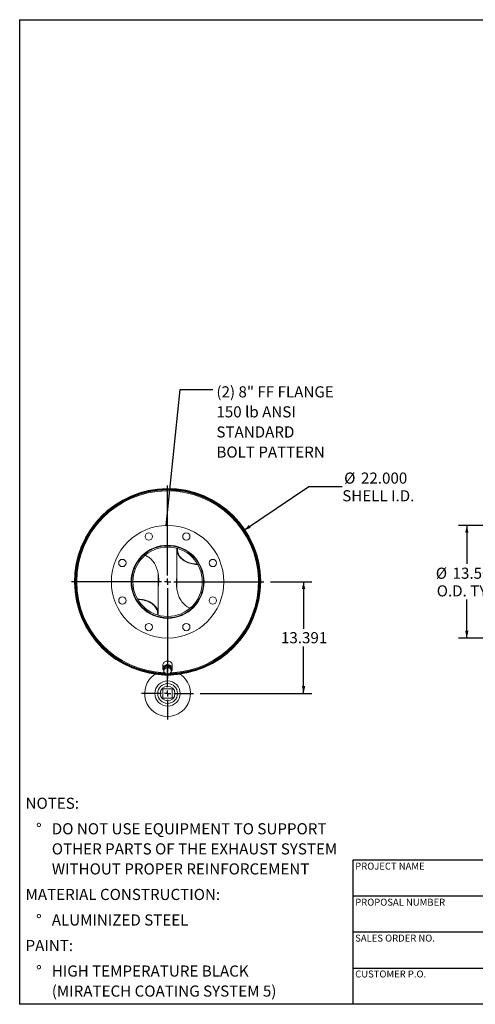
# Model space of a CAD drawing. Units: inches. Extents: x 8 to 168, y 8 to 126.
# Drawn here: x 8 to 63, y 8 to 126 of the extents above; entities that cross this region are included whole.
import ezdxf

# ---------------------------------------------------------------- set-up
doc = ezdxf.new("R2010")
doc.units = ezdxf.units.IN
doc.header["$LTSCALE"] = 16
doc.header["$MEASUREMENT"] = 0
doc.layers.add('FORMAT', color=7, linetype='Continuous')
doc.styles.add('SLDTEXTSTYLE0', font='TXT', dxfattribs={"width": 0.75})
doc.dimstyles.new('SLDDIMSTYLE0', dxfattribs={"dimtxt": 1.333333, "dimasz": 0.88, "dimexe": 0, "dimexo": 0.0625, "dimgap": 0.333333, "dimtad": 0, "dimtih": 1, "dimtoh": 1, "dimdec": 3, "dimrnd": 1e-09, "dimzin": 4, "dimdsep": 46, "dimtxsty": 'SLDTEXTSTYLE0', "dimsah": 1, "dimcen": 0, "dimadec": 0, "dimazin": 1, "dimtfac": 1, "dimtdec": 4, "dimtofl": 0, "dimtmove": 0, "dimatfit": 3, "dimfxl": 0, "dimfrac": 2, "dimtolj": 1, "dimtzin": 12, "dimarcsym": 0})
doc.dimstyles.new('SLDDIMSTYLE1', dxfattribs={"dimtxt": 1.333333, "dimasz": 0.88, "dimexe": 0, "dimexo": 0.0625, "dimgap": 0.333333, "dimtad": 0, "dimtih": 1, "dimtoh": 1, "dimdec": 3, "dimrnd": 1e-09, "dimzin": 12, "dimdsep": 46, "dimtxsty": 'SLDTEXTSTYLE0', "dimsah": 1, "dimcen": 0.09, "dimadec": 0, "dimazin": 3, "dimtfac": 1, "dimtdec": 4, "dimtofl": 0, "dimtmove": 0, "dimatfit": 3, "dimfxl": 0, "dimfrac": 2, "dimtolj": 1, "dimtzin": 12, "dimarcsym": 0})
doc.dimstyles.new('SLDDIMSTYLE2', dxfattribs={"dimtxt": 0.18, "dimasz": 0.88, "dimexe": 0, "dimexo": 0.0625, "dimgap": 0, "dimtad": 0, "dimtih": 1, "dimtoh": 1, "dimdec": 0, "dimrnd": 1e-09, "dimzin": 0, "dimdsep": 46, "dimtxsty": 'Standard', "dimsah": 1, "dimcen": 0.09, "dimadec": 0, "dimazin": 0, "dimtfac": 0.88, "dimtdec": 0, "dimtofl": 0, "dimtmove": 0, "dimatfit": 3, "dimfxl": 0, "dimfrac": 2, "dimtolj": 1, "dimtzin": 0, "dimarcsym": 0})
doc.dimstyles.new('SLDDIMSTYLE3', dxfattribs={"dimtxt": 1.333333, "dimasz": 0.88, "dimexe": 0, "dimexo": 0.0625, "dimgap": 0.333333, "dimtad": 0, "dimtih": 1, "dimtoh": 1, "dimdec": 3, "dimrnd": 1e-09, "dimzin": 4, "dimdsep": 46, "dimtxsty": 'SLDTEXTSTYLE0', "dimsah": 1, "dimcen": 0.09, "dimadec": 0, "dimazin": 1, "dimtfac": 1, "dimtdec": 4, "dimtofl": 0, "dimtmove": 0, "dimatfit": 3, "dimfxl": 0, "dimfrac": 2, "dimtolj": 1, "dimtzin": 12, "dimarcsym": 0})

# ---------------------------------------------------------------- blocks, each defined once
blk = doc.blocks.new('SW_NOTE_0')
at = {"layer": 'FORMAT', "color": 0, "attachment_point": 1, "style": 'SLDTEXTSTYLE0'}
for s, insert, char_height in [('NOTES:', (0, 1.72), 1.333), ('%%d', (1.26, -1.34), 1.333), ('DO NOT USE EQUIPMENT TO SUPPORT', (3.15, -1.34), 1.3333), ('OTHER PARTS OF THE EXHAUST SYSTEM', (3.15, -3.75), 1.3333), ('WITHOUT PROPER REINFORCEMENT', (3.15, -6.15), 1.3333), ('MATERIAL CONSTRUCTION:', (0, -9.21), 1.3333), ('%%d', (1.26, -12.27), 1.333), ('ALUMINIZED STEEL', (3.15, -12.27), 1.3333), ('PAINT:', (0, -15.33), 1.333), ('%%d', (1.26, -18.39), 1.333), ('HIGH TEMPERATURE BLACK', (3.15, -18.39), 1.3333), ('(MIRATECH COATING SYSTEM 5)', (3.15, -20.79), 1.3333)]:
    blk.add_mtext(s, dxfattribs=dict(at, insert=insert, char_height=char_height))
blk = doc.blocks.new('_D')
at = {"layer": 'FORMAT'}
for p, q in [((34.88, 64.78), (42.71, 70.04)), ((42.71, 70.04), (46.71, 70.04))]:
    blk.add_line(p, q, dxfattribs=at)
blk.add_solid([(34.88, 64.78), (35.72, 65.1), (35.5, 65.43)], dxfattribs=at)
at = {"layer": 'FORMAT', "char_height": 1.333, "attachment_point": 1, "style": 'SLDTEXTSTYLE0'}
for s, insert in [('%%c', (46.94, 71.73)), ('22.000', (48.96, 71.73)), ('SHELL I.D.', (46.71, 69.61))]:
    blk.add_mtext(s, dxfattribs=dict(at, insert=insert))
blk = doc.blocks.new('_D_1')
at = {"layer": 'FORMAT'}
for p, q in [((38.1, 58.64), (43.07, 58.64)), ((42.07, 58.64), (42.07, 53)), ((42.07, 45.25), (42.07, 50.88)), ((29.68, 45.25), (43.07, 45.25))]:
    blk.add_line(p, q, dxfattribs=at)
for points in [[(42.07, 58.64), (41.87, 57.76), (42.27, 57.76)], [(42.07, 45.25), (42.27, 46.13), (41.87, 46.13)]]:
    blk.add_solid(points, dxfattribs=at)
at = {"layer": 'FORMAT', "insert": (39.36, 52.6), "char_height": 1.333, "attachment_point": 1, "style": 'SLDTEXTSTYLE0'}
blk.add_mtext('13.391', dxfattribs=at)
blk = doc.blocks.new('SW_NOTE_8')
at = {"layer": 'FORMAT', "color": 0, "attachment_point": 1, "style": 'SLDTEXTSTYLE0'}
for s, insert, char_height in [('(2) 8" FF FLANGE', (0.43, 0.39), 1.3333), ('150 lb ANSI', (0.43, -2.01), 1.3333), ('STANDARD', (0.43, -4.42), 1.333), ('BOLT PATTERN', (0.43, -6.83), 1.3333)]:
    blk.add_mtext(s, dxfattribs=dict(at, insert=insert, char_height=char_height))
blk = doc.blocks.new('SW_CENTERMARKSYMBOL_0')
at = {"layer": 'FORMAT', "color": 0}
for p, q in [((0, 0.75), (0, 11.5478)), ((-0.75, 0), (-11.5478, 0)), ((0, 0), (-0.375, 0)), ((0, 0), (0, 0.375)), ((0, 0), (0, -0.375)), ((0, 0), (0.375, 0)), ((0.75, 0), (11.5478, 0)), ((0, -0.75), (0, -11.5478))]:
    blk.add_line(p, q, dxfattribs=at)
blk = doc.blocks.new('SW_CENTERMARKSYMBOL_1')
at = {"layer": 'FORMAT', "color": 0}
for p, q in [((0, 0.75), (0, 3.125)), ((-0.75, 0), (-3.125, 0)), ((0, 0), (-0.375, 0)), ((0, 0), (0, 0.375)), ((0, 0), (0, -0.375)), ((0, 0), (0.375, 0)), ((0.75, 0), (3.125, 0)), ((0, -0.75), (0, -3.125))]:
    blk.add_line(p, q, dxfattribs=at)
blk = doc.blocks.new('_D_2')
at = {"layer": 'FORMAT'}
for p, q in [((77.99, 65.39), (60.66, 65.39)), ((61.66, 65.39), (61.66, 60.78)), ((61.66, 51.89), (61.66, 56.5)), ((77.99, 51.89), (60.66, 51.89))]:
    blk.add_line(p, q, dxfattribs=at)
for points in [[(61.66, 65.39), (61.46, 64.51), (61.86, 64.51)], [(61.66, 51.89), (61.86, 52.77), (61.46, 52.77)]]:
    blk.add_solid(points, dxfattribs=at)
at = {"layer": 'FORMAT', "char_height": 1.333, "attachment_point": 1, "style": 'SLDTEXTSTYLE0'}
for s, insert in [('%%c', (57.94, 60.33)), ('13.500', (59.95, 60.33)), ('O.D. TYP', (58.05, 58.21))]:
    blk.add_mtext(s, dxfattribs=dict(at, insert=insert))

msp = doc.modelspace()

# ---------------------------------------------------------------- linework, layer by layer
at = {"color": 7, "linetype": 'Continuous', "lineweight": 15}
for p, q in [((26.9708, 62.7761), (26.987, 62.8365)), ((22.8814, 61.8508), (22.8089, 61.8687)), ((26.8759, 62.4846), (26.8759, 57.7382)), ((29.5751, 60.7649), (29.5053, 60.7616)), ((29.5976, 60.7238), (29.5284, 60.7202)), ((24.6259, 54.7948), (24.6259, 59.5449)), ((14.6884, 58.6407), (14.6406, 58.6407)), ((14.6406, 58.6387), (14.6884, 58.6387)), ((21.9734, 56.5593), (21.9042, 56.5556)), ((21.9965, 56.5179), (21.9267, 56.5146)), ((24.5148, 54.443), (24.531, 54.5034)), ((25.7415, 54.3272), (25.7418, 54.4752)), ((25.7509, 54.4752), (25.7509, 54.3272)), ((28.6233, 55.4269), (28.692, 55.41)), ((25.1884, 48.6397), (25.1884, 48.2136)), ((25.8205, 48.5456), (25.3524, 48.3765)), ((25.8205, 48.4148), (25.8205, 48.5456)), ((26.219, 48.2691), (25.8205, 48.5456)), ((26.3134, 48.2136), (26.3134, 48.6397)), ((24.3363, 47.5559), (24.324, 47.5436)), ((24.3523, 47.54), (24.3363, 47.5559)), ((25.3524, 48.3765), (25.2828, 47.9308)), ((25.2828, 47.8), (25.2828, 47.9308)), ((25.3134, 48.2136), (25.3181, 48.1568)), ((25.3309, 48.3227), (25.3309, 48.239)), ((25.3524, 48.2456), (25.3524, 48.3765)), ((25.8114, 47.5149), (25.8117, 47.4671)), ((25.8137, 47.4671), (25.8134, 47.5149)), ((26.1709, 48.3025), (26.1709, 48.3227)), ((26.219, 48.1383), (26.219, 48.2691)), ((25.1884, 45.8109), (25.1884, 44.6859)), ((26.3134, 45.8109), (25.1884, 45.8109)), ((26.3134, 44.6859), (26.3134, 45.8109)), ((25.1884, 44.6859), (26.3134, 44.6859))]:
    msp.add_line(p, q, dxfattribs=at)
at = {"color": 7, "linetype": 'Continuous', "lineweight": 15, "flags": 128}
for points in [[(29.3604, 60.7169), (29.2977, 60.7177), (29.1105, 60.7269), (28.9247, 60.7459), (28.7415, 60.7747), (28.5618, 60.8132), (28.3868, 60.8611), (28.2173, 60.9182), (28.0544, 60.984), (27.8989, 61.0584), (27.7517, 61.1408), (27.6137, 61.2307), (27.4856, 61.3277), (27.3682, 61.4313), (27.2621, 61.5408), (27.1679, 61.6556), (27.0861, 61.775), (27.0173, 61.8985), (26.9618, 62.0253), (26.9198, 62.1547), (26.8917, 62.2859), (26.8777, 62.4183), (26.8777, 62.551), (26.8864, 62.6464)], [(26.9141, 62.7924), (26.9198, 62.8146), (26.9307, 62.8527)], [(29.3356, 60.7594), (29.2527, 60.7613), (29.068, 60.7729), (28.885, 60.7944), (28.7049, 60.8257), (28.5287, 60.8665), (28.3574, 60.9166), (28.1919, 60.9759), (28.0333, 61.0438), (27.8824, 61.1201), (27.7402, 61.2042), (27.6074, 61.2957), (27.4848, 61.3941), (27.3732, 61.4988), (27.2731, 61.6092), (27.1851, 61.7247), (27.1098, 61.8445), (27.0476, 61.968), (26.9989, 62.0945), (26.9638, 62.2233), (26.9427, 62.3536), (26.9357, 62.4846), (26.9427, 62.6157), (26.9443, 62.6296)], [(24.6154, 54.633), (24.6241, 54.7285), (24.6241, 54.8612), (24.6101, 54.9936), (24.582, 55.1248), (24.54, 55.2542), (24.4845, 55.3809), (24.4157, 55.5044), (24.3339, 55.6239), (24.2397, 55.7387), (24.1336, 55.8482), (24.0162, 55.9517), (23.8881, 56.0488), (23.7501, 56.1387), (23.6029, 56.2211), (23.4474, 56.2954), (23.2845, 56.3613), (23.115, 56.4184), (22.94, 56.4663), (22.7603, 56.5047), (22.5771, 56.5336), (22.3913, 56.5526), (22.2041, 56.5617), (22.1414, 56.5626)], [(24.5575, 54.6499), (24.559, 54.6638), (24.5661, 54.7948), (24.559, 54.9259), (24.5379, 55.0562), (24.5029, 55.1849), (24.4542, 55.3114), (24.392, 55.435), (24.3167, 55.5548), (24.2287, 55.6703), (24.1286, 55.7806), (24.017, 55.8853), (23.8944, 55.9837), (23.7616, 56.0753), (23.6194, 56.1594), (23.4685, 56.2357), (23.3099, 56.3036), (23.1444, 56.3628), (22.9731, 56.413), (22.7969, 56.4538), (22.6168, 56.4851), (22.4338, 56.5065), (22.2491, 56.5181), (22.1662, 56.5201)], [(24.5711, 54.4268), (24.582, 54.4649), (24.5877, 54.4871)], [(26.3134, 48.6397), (26.3065, 48.7181), (26.2859, 48.7946), (26.2521, 48.8672), (26.206, 48.9342), (26.1486, 48.994), (26.0815, 49.0451), (26.0063, 49.0862), (25.9247, 49.1162), (25.8389, 49.1346), (25.7509, 49.1408), (25.6629, 49.1346), (25.5771, 49.1162), (25.4955, 49.0862), (25.4203, 49.0451), (25.3531, 48.994), (25.2958, 48.9342), (25.2497, 48.8672), (25.2159, 48.7946), (25.1953, 48.7181), (25.1884, 48.6397)], [(26.186, 47.8961), (26.206, 47.9191), (26.2521, 47.9861), (26.2859, 48.0588), (26.3065, 48.1352), (26.3134, 48.2136), (26.3065, 48.292), (26.2859, 48.3684), (26.2521, 48.4411), (26.206, 48.5081), (26.1486, 48.5679), (26.0815, 48.6189), (26.0063, 48.66), (25.9247, 48.6901), (25.8389, 48.7085), (25.7509, 48.7146), (25.6629, 48.7085), (25.5771, 48.6901), (25.4955, 48.66), (25.4203, 48.6189), (25.3531, 48.5679), (25.2958, 48.5081), (25.2497, 48.4411), (25.2159, 48.3684), (25.1953, 48.292), (25.1884, 48.2136), (25.1884, 48.2136)], [(26.1781, 48.2975), (26.1726, 48.3173), (26.1451, 48.3827), (26.1048, 48.4427), (26.0532, 48.4953), (25.9919, 48.5388), (25.9228, 48.5719), (25.8482, 48.5935), (25.7705, 48.6029), (25.6922, 48.5998), (25.6157, 48.5842), (25.5436, 48.5568), (25.4781, 48.5183), (25.4214, 48.47), (25.3753, 48.4135), (25.3413, 48.3505), (25.3204, 48.2832), (25.3134, 48.2136)]]:
    msp.add_lwpolyline(points, dxfattribs=at)
at = {"color": 7, "linetype": 'Continuous', "lineweight": 15}
for centre, radius in [((25.7509, 58.6397), 6.75), ((23.5026, 64.0675), 0.4375), ((27.9992, 64.0675), 0.4375), ((25.7509, 58.6397), 4.375), ((20.3231, 60.888), 0.4375), ((31.1787, 60.888), 0.4375), ((20.3231, 56.3915), 0.4375), ((31.1787, 56.3915), 0.4375), ((23.5026, 53.2119), 0.4375), ((27.9992, 53.2119), 0.4375), ((25.7509, 45.2484), 1.5156), ((25.7509, 45.2484), 1.1875), ((25.7509, 45.2484), 0.885)]:
    msp.add_circle(centre, radius, dxfattribs=at)
for centre, radius, start, end in [((25.7509, 58.6397), 11.1728, 270.321888, 270.311588), ((25.7509, 58.6397), 11.125, 270.321888, 270.311588), ((25.7509, 58.6397), 11.1103, 269.842724, 179.994821), ((25.7509, 58.6397), 11.0625, 270.665255, 179.994821), ((25.7509, 58.6397), 11, 271.570347, 180), ((25.7509, 58.6397), 4.3125, 270, 269.875), ((25.7509, 58.6397), 4.1645, 270, 269.875), ((25.7509, 58.6397), 11.1103, 180.005179, 269.552171), ((25.7509, 58.6397), 11.0625, 180.005179, 269.16368), ((25.7509, 58.6397), 11, 180, 268.631249), ((25.7509, 45.2484), 2.75, 123.055731, 56.944269), ((25.7509, 58.6397), 11.1875, 262.294679, 277.705321), ((25.6525, 48.2163), 0.4641, 180.335612, 217.323128), ((25.6853, 47.9611), 0.3712, 172.174381, 236.800523), ((25.7115, 47.9384), 0.4007, 108.188184, 169.468949), ((25.7514, 48.0487), 0.4807, 235.927728, 289.948122), ((25.7504, 47.8671), 0.4807, 55.927728, 109.948122), ((25.7903, 47.9775), 0.4007, 288.188184, 349.468949), ((25.8165, 47.9548), 0.3712, 352.174381, 56.800523)]:
    msp.add_arc(centre, radius, start, end, dxfattribs=at)
at = {"color": 8, "linetype": 'Continuous', "lineweight": 15}
for start, end in [(272.144892, 180), (180, 267.88708)]:
    msp.add_arc((25.7509, 58.6397), 10.9054, start, end, dxfattribs=at)
at = {"color": 7, "linetype": 'Continuous', "lineweight": 15}
for points, knots in [([(24.6259, 58.0124), (24.634, 58.06), (24.6667, 58.2513), (24.689, 58.5909), (24.6899, 59.0247), (24.6502, 59.4537), (24.5708, 59.8736), (24.4576, 60.248), (24.3196, 60.5742), (24.1673, 60.8535), (23.9982, 61.096), (23.8178, 61.3008), (23.6334, 61.4708), (23.4303, 61.6182), (23.2344, 61.7299), (23.1017, 61.7788), (23.0477, 61.7987)], [0, 0, 0, 0, 0.03261795, 0.13094235, 0.22890897, 0.3249201, 0.42113939, 0.51702956, 0.5888604, 0.66085136, 0.73259015, 0.78948775, 0.84652897, 0.90336966, 0.96066308, 1, 1, 1, 1]), ([(26.8759, 59.282), (26.8732, 59.2678), (26.843, 59.1064), (26.8186, 58.792), (26.808, 58.343), (26.8405, 57.9137), (26.9086, 57.5084), (27.0103, 57.13), (27.1403, 56.7931), (27.2912, 56.4997), (27.4542, 56.2488), (27.6314, 56.0328), (27.8178, 55.8523), (28.0069, 55.7042), (28.1944, 55.5906), (28.3455, 55.5166), (28.4289, 55.4875), (28.4564, 55.4779)], [0, 0, 0, 0, 0.00970647, 0.11042421, 0.21105919, 0.31127186, 0.39906195, 0.4870369, 0.57471725, 0.64209808, 0.70963353, 0.77693009, 0.83121926, 0.88565041, 0.9398912, 0.9802075, 1, 1, 1, 1]), ([(26.8158, 58.3519), (26.8167, 58.4421), (26.8191, 58.6961), (26.8404, 58.9621), (26.8737, 59.1339), (26.8759, 59.1449)], [0, 0, 0, 0, 0.34004824, 0.95757109, 1, 1, 1, 1]), ([(24.6841, 58.9269), (24.6852, 58.8735), (24.6889, 58.6782), (24.669, 58.4188), (24.6361, 58.2158), (24.6259, 58.1527)], [0, 0, 0, 0, 0.20602405, 0.75336221, 1, 1, 1, 1]), ([(25.8205, 48.4148), (25.7819, 48.3977), (25.7044, 48.3633), (25.6258, 48.3338), (25.5864, 48.319)], [0, 0, 0, 0, 0.49811277, 1, 1, 1, 1]), ([(25.6262, 49.1237), (25.6271, 49.124), (25.653, 49.133), (25.7078, 49.1378), (25.7721, 49.1435), (25.8076, 49.1342), (25.8172, 49.1317)], [0, 0, 0, 0, 0.01540982, 0.43037542, 0.84529638, 1, 1, 1, 1]), ([(26.0198, 48.2653), (25.9865, 48.289), (25.9196, 48.3365), (25.8536, 48.3886), (25.8205, 48.4148)], [0, 0, 0, 0, 0.49778063, 1, 1, 1, 1]), ([(25.3176, 48.0116), (25.3118, 47.9749), (25.3001, 47.9013), (25.2886, 47.8338), (25.2828, 47.8)], [0, 0, 0, 0, 0.49778063, 1, 1, 1, 1]), ([(25.2828, 47.8), (25.3156, 47.774), (25.3816, 47.7219), (25.4485, 47.6743), (25.482, 47.6505)], [0, 0, 0, 0, 0.49811277, 1, 1, 1, 1]), ([(25.3524, 48.2456), (25.3466, 48.2057), (25.3351, 48.1256), (25.3234, 48.0497), (25.3176, 48.0116)], [0, 0, 0, 0, 0.498112766, 1, 1, 1, 1]), ([(25.5864, 48.319), (25.5473, 48.3054), (25.4688, 48.2782), (25.3913, 48.2565), (25.3524, 48.2456)], [0, 0, 0, 0, 0.497780631, 1, 1, 1, 1]), ([(25.482, 47.6505), (25.5153, 47.6279), (25.5822, 47.5827), (25.6482, 47.5432), (25.6813, 47.5234)], [0, 0, 0, 0, 0.49778063, 1, 1, 1, 1]), ([(25.6813, 47.5234), (25.7199, 47.5342), (25.7974, 47.5559), (25.8759, 47.5831), (25.9154, 47.5968)], [0, 0, 0, 0, 0.49811277, 1, 1, 1, 1]), ([(25.9154, 47.5968), (25.9545, 47.6115), (26.033, 47.641), (26.1105, 47.6753), (26.1494, 47.6926)], [0, 0, 0, 0, 0.49778063, 1, 1, 1, 1]), ([(26.219, 48.1383), (26.1862, 48.1579), (26.1202, 48.1973), (26.0533, 48.2426), (26.0198, 48.2653)], [0, 0, 0, 0, 0.498112766, 1, 1, 1, 1]), ([(26.1494, 47.6926), (26.1552, 47.7262), (26.1667, 47.7936), (26.1784, 47.8673), (26.1842, 47.9042)], [0, 0, 0, 0, 0.49811277, 1, 1, 1, 1]), ([(26.1842, 47.9042), (26.19, 47.942), (26.2017, 48.0179), (26.2132, 48.098), (26.219, 48.1383)], [0, 0, 0, 0, 0.49778063, 1, 1, 1, 1])]:
    msp.add_open_spline(points, degree=3, knots=knots, dxfattribs=at)
at = {"layer": 'FORMAT'}
for p, q in [((8, 126), (168, 126)), ((8, 126), (8, 8)), ((78.4, 25.28), (48, 25.28)), ((48, 25.28), (48, 20.96)), ((48, 20.96), (48, 8)), ((78.4, 20.96), (48, 20.96)), ((78.4, 16.64), (48, 16.64)), ((48, 12.32), (78.4, 12.32)), ((168, 8), (8, 8))]:
    msp.add_line(p, q, dxfattribs=at)

# ---------------------------------------------------------------- block references
for name, p in [('SW_NOTE_8', (31.1811, 81.6778)), ('SW_CENTERMARKSYMBOL_0', (25.7509, 58.6397)), ('SW_CENTERMARKSYMBOL_1', (25.7509, 45.2484)), ('SW_NOTE_0', (8.7061, 31.0425))]:
    msp.add_blockref(name, p, dxfattribs=at)

# ---------------------------------------------------------------- texts
at = {"layer": 'FORMAT', "char_height": 0.833333, "attachment_point": 1, "style": 'SLDTEXTSTYLE0'}
for s, insert in [('PROJECT NAME', (48.2672, 24.9769)), ('PROPOSAL NUMBER', (48.2672, 20.656)), ('SALES ORDER NO.', (48.2672, 16.3495)), ('CUSTOMER P.O.', (48.2672, 12.0487))]:
    msp.add_mtext(s, dxfattribs=dict(at, insert=insert))

# ---------------------------------------------------------------- dimensions: what is measured, and where the dimension line sits
at = {"layer": 'FORMAT'}
dim = msp.add_diameter_dim_2p(p1=(16.6221, 52.5025), p2=(34.8797, 64.777), text='<>\\PSHELL I.D.', dimstyle='SLDDIMSTYLE0', dxfattribs=at)
dim.commit()
dim.dimension.update_dxf_attribs({"geometry": '_D', "text_midpoint": (50.6582, 70.0405), "dimtype": 163})
dim = msp.add_linear_dim(base=(61.6564, 51.8897), p1=(78.7903, 65.3897), p2=(78.7903, 51.8897), angle=90, text='%%c<>\\PO.D. TYP', dimstyle='SLDDIMSTYLE3', dxfattribs=at)
dim.commit()
dim.dimension.update_dxf_attribs({"geometry": '_D_2', "text_midpoint": (61.6564, 58.6397), "dimtype": 160})
dim = msp.add_linear_dim(base=(42.0701, 45.2484), p1=(37.2987, 58.6397), p2=(28.8759, 45.2484), angle=90, dimstyle='SLDDIMSTYLE1', dxfattribs=at)
dim.commit()
dim.dimension.update_dxf_attribs({"geometry": '_D_1', "text_midpoint": (42.0701, 51.944), "dimtype": 160})

# ---------------------------------------------------------------- leaders
msp.add_leader([(25.5972, 65.388), (27.2441, 81.6778), (31.1811, 81.6778)], dimstyle='SLDDIMSTYLE2', dxfattribs=at)

doc.saveas('drawing.dxf')
